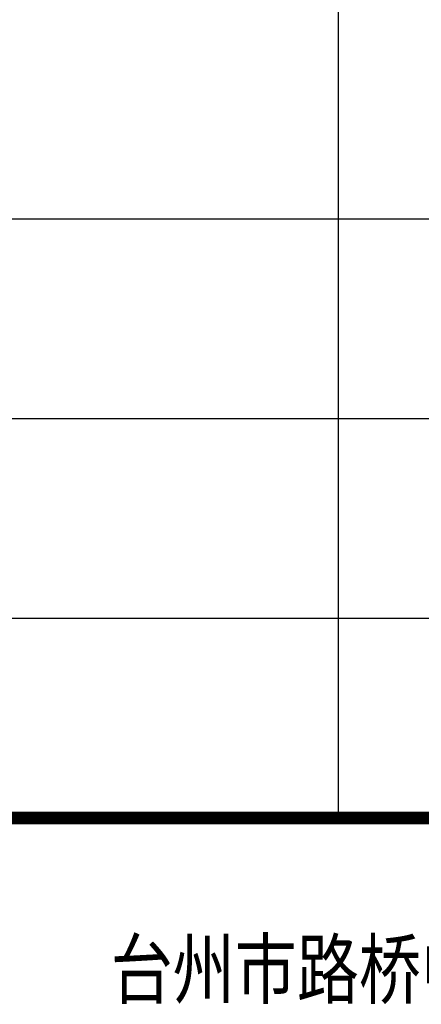
# Model space of a CAD drawing. Extents: x 8770768 to 9556298, y -1657789 to -884445.
# Drawn here: x 8850092 to 8851702, y -1646335 to -1642389 of the extents above; entities that cross this region are included whole.
import ezdxf
from ezdxf.enums import TextEntityAlignment as Align

# ---------------------------------------------------------------- set-up
doc = ezdxf.new("R2010")
doc.units = 0
doc.header["$LTSCALE"] = 500
doc.layers.get('0').update_dxf_attribs({"linetype": 'CONTINUOUS'})
doc.layers.add('中文宋体', color=7, linetype='CONTINUOUS')
doc.layers.add('图框', color=137, linetype='CONTINUOUS')
doc.styles.add('-宋体', font='txt', dxfattribs={"width": 0.8})

# ---------------------------------------------------------------- blocks, each defined once
blk = doc.blocks.new('SC-建筑-项目信息')
at = {"layer": '图框'}
for p, q in [((198773.3, -41159.8), (198773.3, -47559.8)), ((201272.9, -45159.8), (194772.9, -45159.8)), ((201272.9, -45959.8), (194772.9, -45959.8)), ((201272.9, -46759.8), (194772.9, -46759.8)), ((201272.9, -47559.8), (194772.9, -47559.8)), ((201272.9, -47559.8), (194772.9, -47559.8))]:
    blk.add_line(p, q, dxfattribs=at)
at = {"layer": '图框', "const_width": 50}
blk.add_lwpolyline([(201272.9, -47559.8), (194772.9, -47559.8)], dxfattribs=at)
blk.add_lwpolyline([(201272.9, -47559.8), (194772.9, -47559.8)], dxfattribs=at)
blk.add_lwpolyline([(201272.9, -47559.8), (194772.9, -47559.8)], dxfattribs=at)
blk.add_lwpolyline([(201272.9, -47559.8), (194772.9, -47559.8)], dxfattribs=at)
at = {"layer": '中文宋体', "color": 6, "style": '-宋体', "width": 0.8}
blk.add_text('台州市路桥中学', height=228, dxfattribs=at).set_placement((198732.6, -48165.8), align=Align.MIDDLE_CENTER)

msp = doc.modelspace()

# ---------------------------------------------------------------- block references
msp.add_blockref('SC-建筑-项目信息', (8652595, -1598028.9))

doc.saveas('drawing.dxf')
